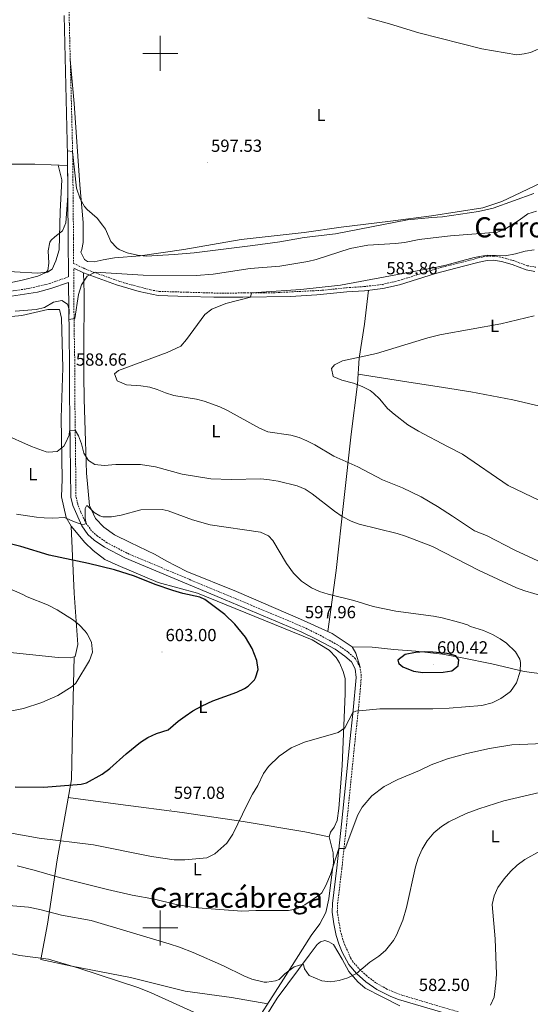
# Model space of a CAD drawing. Units: metres. Extents: x 558893 to 563374, y 4719035 to 4722044.
# Drawn here: x 561920 to 562211, y 4719956 to 4720519 of the extents above; entities that cross this region are included whole.
import ezdxf
from ezdxf.enums import TextEntityAlignment as Align

# ---------------------------------------------------------------- set-up
doc = ezdxf.new("R2010")
doc.units = ezdxf.units.M
doc.header["$MEASUREMENT"] = 0
doc.linetypes.add('TRAZOSX2', pattern=[1.5, 1, -0.5])
for name, color, linetype, lineweight in [('Carátula', 7, 'Continuous', 5), ('Level 13', 5, 'Continuous', 0), ('Level 21', 19, 'Continuous', 0), ('Level 36', 19, 'Continuous', 40), ('Level 37', 92, 'Continuous', 0), ('Level 4', 36, 'Continuous', 30), ('Level 41', 19, 'Continuous', 0), ('Level 45', 19, 'Continuous', 0), ('Level 5', 36, 'Continuous', 0), ('Level 63', 7, 'Continuous', 0), ('Level 7', 1, 'Continuous', 0)]:
    doc.layers.add(name, color=color, linetype=linetype, lineweight=lineweight)
doc.styles.add('Arial', font='ARIAL.TTF', dxfattribs={"height": 0.2})

# ---------------------------------------------------------------- blocks, each defined once
blk = doc.blocks.new('5PATER')
at = {"layer": 'Carátula', "linetype": 'Continuous', "lineweight": 5}
h = blk.add_hatch(color=250, dxfattribs=at)
edge = h.paths.add_edge_path()
edge.add_ellipse((0, 0), major_axis=(-1.33, -1.34), ratio=0.999422, start_angle=0, end_angle=360)

msp = doc.modelspace()

# ---------------------------------------------------------------- linework, layer by layer
at = {"layer": 'Level 13', "color": 5, "linetype": 'Continuous', "lineweight": 0, "ltscale": 0.5}
msp.add_polyline3d([(562113.1, 4720316.57, 580.21), (562138.38, 4720312.62, 577.7), (562161.82, 4720308.97, 576.47), (562177.42, 4720306.54, 575.66), (562201.42, 4720301.9, 574.68), (562237.98, 4720293.42, 574.34)], dxfattribs=at)
at = {"layer": 'Level 21', "color": 19, "linetype": 'TRAZOSX2', "lineweight": 0}
for points in [[(561947.41, 4720585.41, 597.36), (561948.04, 4720516.68, 596.33), (561949.97, 4720441.71, 594.49), (561950.41, 4720394.01, 592.41), (561950.5, 4720379.89, 591.45), (561957.1, 4720376.78, 590.37), (561961.72, 4720374.94, 589.93), (561979.1, 4720368.86, 588.61), (561994.46, 4720364.78, 587.15), (561999.38, 4720363.9, 586.81), (562015.6, 4720363.44, 585.88), (562032.26, 4720362.94, 585.35), (562048.17, 4720363.02, 584.56), (562064.42, 4720363.1, 584.17), (562092.5, 4720364.54, 583.71), (562106.42, 4720365.98, 583.25), (562116.4, 4720366.67, 583.06), (562126.76, 4720367.87, 583.23), (562136.15, 4720370.05, 583.43), (562157.13, 4720376.63, 583.91), (562159.9, 4720377.5, 583.97), (562172.58, 4720380.62, 584.41), (562181.62, 4720383.02, 584.27), (562186.57, 4720383.98, 584.24), (562190.66, 4720384.14, 584.21), (562195.58, 4720383.28, 583.98), (562201.78, 4720381.5, 583.33), (562209.7, 4720378.62, 582.71), (562214.64, 4720377.69, 582.35)], [(562173.08, 4719951.19, 580.08), (562137, 4719961.89, 582.25), (562129.54, 4719965, 582.84), (562123.24, 4719968.6, 583.56), (562117.94, 4719972.61, 584.24), (562113.36, 4719976.91, 584.64), (562110.11, 4719980.7, 584.94), (562108.72, 4719982.94, 585.09), (562104.81, 4719991.79, 585.87), (562103.03, 4719997.96, 586.41), (562101.14, 4720009.22, 587.19), (562101.32, 4720013.82, 587.59), (562103.77, 4720034.09, 589.1), (562106.43, 4720058.96, 590.13), (562111.01, 4720104.44, 593.05), (562113.14, 4720124.23, 594.96), (562114.5, 4720138.31, 595.58), (562114.87, 4720144.17, 595.63), (562114.16, 4720149.14, 595.65), (562111.52, 4720153.92, 595.97), (562107.22, 4720157.78, 596.3), (562101.4, 4720161.79, 596.64), (562090.88, 4720167.57, 597.07), (562081.75, 4720172.02, 597.39), (562052.02, 4720184.45, 597.72), (562004.26, 4720204.42, 597.14), (561980.96, 4720214.29, 596.29), (561969.62, 4720220.21, 595.61), (561964.09, 4720224, 595.3), (561960.74, 4720227, 595.17), (561957.67, 4720231.28, 594.57), (561954.55, 4720237.73, 593.64), (561952.81, 4720242.4, 593.04), (561951.84, 4720246.65, 592.63), (561951.33, 4720291.62, 588.98), (561951.12, 4720307.3, 588.33), (561951.13, 4720324.16, 588.22), (561950.75, 4720344.12, 589.02), (561950.52, 4720377.22, 591.45)], [(561741.63, 4720337.58, 595.32), (561741.46, 4720340.55, 595.32), (561754.22, 4720341.27, 595.26), (561759.78, 4720342.07, 595.28), (561767.17, 4720344.38, 595.34), (561776.1, 4720348.71, 595), (561780.76, 4720350.58, 594.74), (561782.06, 4720350.79, 594.66), (561808.18, 4720352.55, 593.26), (561823.15, 4720352.82, 592.34), (561829.29, 4720353.09, 592.32), (561847.02, 4720354.46, 593.36), (561871.81, 4720357.71, 593.62), (561895.98, 4720360.62, 593.18), (561914.54, 4720364.06, 592.9), (561924.43, 4720365.48, 592.31), (561936.53, 4720368.35, 591.35), (561947.62, 4720372.23, 588.73)]]:
    msp.add_polyline3d(points, dxfattribs=at)
at = {"layer": 'Level 21', "color": 19, "linetype": 'Continuous', "lineweight": 0}
for points in [[(561947.62, 4720372.23, 588.73), (561947.46, 4720393.98, 592.41), (561947.02, 4720441.66, 594.49), (561945.04, 4720521.63, 596.42)], [(561950.52, 4720377.22, 591.45), (561956.14, 4720374.57, 590.37), (561974.98, 4720367.67, 588.88), (561987.98, 4720363.86, 587.68), (561998.85, 4720361.51, 586.83), (562015.52, 4720361.03, 585.88), (562030.51, 4720360.54, 585.42), (562047.21, 4720360.6, 584.59), (562074.48, 4720360.94, 584.01), (562089.46, 4720361.88, 583.77), (562106.63, 4720363.58, 583.25), (562116.61, 4720364.26, 583.06), (562127.17, 4720365.49, 583.23), (562136.79, 4720367.72, 583.43), (562157.3, 4720374.16, 583.89), (562173.18, 4720378.28, 584.41), (562182.16, 4720380.67, 584.27), (562186.85, 4720381.58, 584.24), (562190.5, 4720381.72, 584.21), (562195.04, 4720380.92, 583.98), (562201.04, 4720379.2, 583.33), (562209.06, 4720376.28, 582.71), (562213.96, 4720375.32, 582.38)], [(562173.04, 4719948.13, 580.03), (562136.06, 4719959.1, 582.25), (562131.72, 4719960.75, 582.54), (562123.66, 4719964.86, 583.31), (562117.39, 4719969.23, 584.11), (562112.19, 4719973.93, 584.57), (562107.67, 4719979.01, 584.94), (562103.88, 4719986.19, 585.41), (562102.03, 4719990.82, 585.87), (562100.58, 4719995.59, 586.29), (562099.13, 4720002.33, 586.74), (562098.19, 4720009.07, 587.19), (562098.38, 4720014.06, 587.59), (562100.85, 4720034.42, 589.1), (562103.5, 4720059.26, 590.13), (562105.94, 4720083.48, 591.6), (562108.08, 4720104.74, 593.05), (562110.21, 4720124.54, 594.96), (562111.89, 4720143.23, 595.63), (562111.3, 4720148.22, 595.65), (562109.18, 4720152.06, 595.97), (562105.39, 4720155.46, 596.3), (562099.85, 4720159.28, 596.64), (562089.52, 4720164.96, 597.07), (562080.54, 4720169.34, 597.39), (562037.04, 4720187.52, 597.65), (561989.28, 4720207.5, 596.71), (561979.7, 4720211.64, 596.29), (561968.1, 4720217.68, 595.61), (561962.27, 4720221.69, 595.3), (561958.54, 4720225.02, 595.17), (561955.1, 4720229.82, 594.57), (561950.01, 4720241.48, 593.04), (561948.9, 4720246.3, 592.63), (561948.4, 4720290.87, 589.02), (561948.18, 4720306.58, 588.35), (561948.21, 4720322.27, 588.19), (561947.85, 4720339.11, 588.73), (561947.64, 4720369.09, 590.95), (561937.37, 4720365.49, 591.35), (561929.89, 4720363.46, 591.9), (561915.02, 4720361.13, 592.9)]]:
    msp.add_polyline3d(points, dxfattribs=at)
at = {"layer": 'Level 36', "color": 92, "linetype": 'Continuous', "lineweight": 0}
for points in [[(561794.55, 4720518.23, 593), (561796.9, 4720484.87, 592.46), (561797.87, 4720474.92, 592.29), (561802.12, 4720444.58, 591.73), (561803.82, 4720440.15, 591.64), (561805.9, 4720439.19, 591.76), (561815.1, 4720438.07, 591.82), (561840.42, 4720437.91, 592.08), (561898.3, 4720436.7, 593.44), (561928.3, 4720436.72, 594.61), (561947.08, 4720435.83, 594.23)], [(562217.35, 4720425.82, 595.68), (562195.27, 4720415.26, 595.14), (562184.27, 4720411.66, 595), (562155.02, 4720407.14, 595.03), (562131.59, 4720404.14, 594.94), (562103.34, 4720400.7, 595.58), (562082.14, 4720397.66, 596.32), (562046.26, 4720393.66, 596.52), (562013.38, 4720387.82, 596.58), (561988.58, 4720384.22, 595.38), (561973.78, 4720383.02, 594.3), (561967.34, 4720381.98, 593.9), (561962.26, 4720380.78, 593.64), (561958.38, 4720381.02, 593.46), (561956.74, 4720382.14, 593.36), (561954.62, 4720386.3, 593.58), (561955.18, 4720387.9, 593.82), (561956.02, 4720391.9, 593.9), (561955.9, 4720403.34, 594.7), (561954.06, 4720424.86, 595.04), (561950.87, 4720471.34, 596.52), (561948.56, 4720496.53, 595.83)], [(561941.66, 4720436.09, 594.34), (561943.66, 4720427.66, 594.66), (561942.82, 4720409.58, 594.66), (561942.18, 4720387.66, 593.44), (561940.38, 4720381.34, 593.5), (561938.18, 4720376.54, 593.74), (561935.58, 4720374.94, 593.86), (561929.78, 4720374.38, 594.46), (561916.66, 4720375.1, 595.9), (561901.3, 4720375.82, 597.1), (561889.02, 4720374.78, 598.2), (561858.74, 4720369.98, 598.96), (561842.38, 4720367.74, 598.68), (561829.22, 4720366.95, 598.32), (561814.02, 4720365.51, 598.58), (561800.42, 4720364.23, 598.22), (561781.9, 4720361.03, 598.44), (561775.7, 4720359.51, 598.88), (561769.78, 4720358.87, 599.5), (561766.06, 4720359.67, 599.72), (561763.42, 4720361.35, 600), (561759.28, 4720363.68, 599.26)], [(561956.14, 4720374.57, 590.37), (561956.42, 4720363.1, 589.21), (561956.26, 4720329.26, 586.79), (561956.26, 4720315.9, 586.45), (561956.54, 4720302.38, 586.57), (561957.3, 4720278.3, 588.05), (561957.78, 4720260.06, 590.59), (561959.58, 4720241.58, 593.99), (561963.02, 4720234.06, 594.91), (561967.66, 4720229.1, 595.87), (561973.82, 4720224.7, 596.59), (561982.74, 4720220.38, 597.47), (561997.02, 4720213.58, 597.71), (562003.42, 4720209.9, 597.31), (562015.18, 4720203.82, 597.09), (562043.58, 4720192.3, 596.51), (562080.18, 4720176.62, 596.07), (562098.3, 4720168.3, 595.89), (562109.58, 4720160.62, 596.23), (562111.82, 4720157.02, 596.37), (562114.16, 4720149.14, 595.65)], [(562095.71, 4720169.49, 595.91), (562100.42, 4720204.38, 592.85), (562104.98, 4720244.3, 587.39), (562109.02, 4720282.3, 582.57), (562112.74, 4720310.86, 580.17), (562113.66, 4720325.82, 580.29), (562116.74, 4720345.26, 581.93), (562119.05, 4720364.55, 583.1)], [(561896.02, 4720159.34, 610.08), (561941.74, 4720154.7, 607.04), (561948.62, 4720154.46, 606.16), (561951.3, 4720155.18, 605.18), (561952.98, 4720161.98, 604.86), (561950.78, 4720191.42, 601.72), (561949.02, 4720229.66, 595.26), (561946.14, 4720234.7, 594.48), (561943.62, 4720246.54, 593.4), (561943.9, 4720256.54, 591.42), (561943.42, 4720291.66, 587.46), (561944.26, 4720320.3, 586.24), (561943.58, 4720348.7, 587.64), (561942.38, 4720353.66, 587.96), (561935.66, 4720353.5, 588.24), (561920.94, 4720350.22, 588.56), (561902.78, 4720348.38, 589.18)], [(562049.7, 4719938.22, 579.23), (562070.42, 4719970.7, 585.01), (562086.14, 4719995.66, 587.99), (562091.22, 4720002.38, 589.13), (562094.58, 4720008.86, 589.53), (562096.38, 4720016.7, 590.25), (562098.18, 4720032.14, 589.81), (562099.06, 4720037.18, 590.21), (562098.82, 4720042.86, 590.19), (562096.54, 4720052.06, 590.77), (562097.22, 4720054.7, 590.81), (562099.38, 4720057.66, 590.93), (562101.02, 4720061.34, 591.23), (562102.06, 4720068.22, 591.63), (562103.98, 4720092.86, 593.03), (562105.74, 4720133.9, 596.69), (562105.74, 4720142.62, 597.81), (562104.54, 4720146.7, 597.67), (562102.42, 4720151.5, 598.03), (562100.54, 4720154.54, 597.99), (562096.58, 4720158.78, 597.87), (562086.74, 4720164.7, 597.57), (562021.34, 4720191.42, 599.27), (561998.82, 4720197.5, 599.49), (561975.94, 4720207.18, 599.41), (561968.3, 4720210.7, 598.83), (561961.7, 4720215.74, 598.25), (561956.82, 4720220.3, 597.43), (561949.02, 4720229.66, 595.26)], [(562109.58, 4720160.62, 596.23), (562121.02, 4720160.54, 597.13), (562133.46, 4720159.26, 598.33), (562146.1, 4720158.3, 599.27), (562161.34, 4720156.54, 598.93), (562172.54, 4720154.34, 597.62), (562189.54, 4720151.02, 595.63), (562208.02, 4720146.7, 593.51), (562246.86, 4720141.5, 591.83), (562281.42, 4720137.18, 591.25)], [(561950.86, 4720155.06, 605.34), (561950.1, 4720123.58, 603.22), (561949.26, 4720084.94, 599.7), (561941.06, 4720038.94, 591.72), (561935.62, 4720002.22, 583.56), (561931.74, 4719981.9, 579.76), (561949.38, 4719978.06, 579.46), (561983.06, 4719971.66, 580.72), (562014.3, 4719963.82, 581.32), (562040.62, 4719960.14, 582.14), (562061.41, 4719956.57, 582.49)], [(562096.54, 4720052.06, 590.77), (562082.54, 4720054.86, 591.73), (562047.46, 4720060.86, 593.77), (562012.46, 4720066.06, 596.51), (561977.34, 4720070.54, 598.95), (561947.42, 4720074.61, 597.9)], [(562053.1, 4719937.82, 580.48), (562066.82, 4719959.9, 583.16), (562085.06, 4719984.38, 586.26), (562089.58, 4719990.46, 586.06), (562091.54, 4719992.06, 585.9), (562094.02, 4719992.78, 585.88), (562096.3, 4719992.06, 585.72), (562098.98, 4719990.46, 585.6), (562104.02, 4719982.06, 585.18), (562107.7, 4719975.18, 584.5), (562112.9, 4719969.18, 584), (562117.14, 4719965.5, 583.52), (562126.86, 4719960.62, 582.5), (562136.86, 4719955.42, 582)]]:
    msp.add_polyline3d(points, dxfattribs=at)
at = {"layer": 'Level 4', "color": 36, "linetype": 'Continuous', "lineweight": 30}
for points in [[(561917.1, 4720080.62, 600.01), (561933.46, 4720080.42, 600.01), (561954.88, 4720082.22, 600.01), (561957.86, 4720082.86, 600.01), (561966.73, 4720087.94, 600.01), (561971.15, 4720091.21, 600.01), (561980.42, 4720099.5, 600.01), (561988.66, 4720106.22, 600.01), (561992.92, 4720108.84, 600.01), (561997.82, 4720111.07, 600.01), (562004.58, 4720113.26, 600.01), (562010.14, 4720118.14, 600.01), (562014.16, 4720121.11, 600.01), (562018.69, 4720124.07, 600.01), (562024.03, 4720126.98, 600.01), (562029.94, 4720129.82, 600.01), (562043.66, 4720134.78, 600.01), (562048.14, 4720136.94, 600.01), (562050.26, 4720138.3, 600.01), (562053.77, 4720141.79, 600.01), (562054.5, 4720142.94, 600.01), (562055.95, 4720147.74, 600.01), (562055.15, 4720152.88, 600.01), (562052.55, 4720159.83, 600.01), (562048.66, 4720166.26, 600.01), (562042.7, 4720173.66, 600.01), (562036.86, 4720179.18, 600.01), (562025.52, 4720187.77, 600.01), (562022.62, 4720189.18, 600.01), (562012.84, 4720191.28, 600.01), (562007.22, 4720192.86, 600.01), (561997.16, 4720196.33, 600.01), (561985.3, 4720201.02, 600.01), (561973.82, 4720204.78, 600.01), (561958.96, 4720208.38, 600.01), (561936.54, 4720213.18, 600.01), (561920.3, 4720218.16, 600.01), (561903.34, 4720222.27, 600.01)], [(562155.82, 4720157.74, 600.01), (562150.74, 4720157.9, 600.01), (562145.76, 4720157.46, 600.01), (562139.94, 4720156.26, 600.01), (562135.74, 4720153.1, 600.01), (562136.3, 4720151.18, 600.01), (562138.62, 4720149.18, 600.01), (562144.74, 4720146.78, 600.01), (562150.02, 4720146.06, 600.01), (562161.66, 4720146.3, 600.01), (562166.6, 4720147.03, 600.01), (562170.22, 4720149.9, 600.01), (562170.58, 4720153.26, 600.01), (562168.82, 4720155.5, 600.01), (562163.92, 4720156.96, 600.01), (562155.82, 4720157.74, 600.01)]]:
    msp.add_polyline3d(points, dxfattribs=at)
at = {"layer": 'Level 5', "color": 36, "linetype": 'Continuous', "lineweight": 0}
for points in [[(562245.47, 4720520.06, 595.01), (562239.71, 4720515.74, 595.01), (562233.39, 4720511.9, 595.01), (562219.31, 4720503.9, 595.01), (562211.51, 4720500.46, 595.01), (562207.91, 4720499.66, 595.01), (562203.67, 4720499.18, 595.01), (562183.83, 4720502.62, 595.01), (562147.76, 4720511.74, 595.01), (562130.91, 4720516.94, 595.01), (562118.59, 4720520.22, 595.01)], [(561897.03, 4720365.17, 595.01), (561921.02, 4720370.3, 595.01), (561930.02, 4720372.62, 595.01), (561934.62, 4720374.63, 595.01), (561935.7, 4720375.9, 595.01), (561936.3, 4720380.06, 595.01), (561936.02, 4720387.1, 595.01), (561936.88, 4720392.03, 595.01), (561937.58, 4720393.18, 595.01), (561939.82, 4720395.18, 595.01), (561944.22, 4720398.46, 595.01), (561946.11, 4720403.13, 595.01), (561947.24, 4720418.55, 595.01), (561946.96, 4720444.24, 595.01), (561949.91, 4720443.98, 595.01), (561952.18, 4720423.02, 595.01), (561954.22, 4720416.86, 595.01), (561956.71, 4720412.52, 595.01), (561958.14, 4720410.7, 595.01), (561963.86, 4720405.74, 595.01), (561967.02, 4720401.86, 595.01), (561968.62, 4720399.5, 595.01), (561971.66, 4720392.46, 595.01), (561975.12, 4720388.85, 595.01), (561976.54, 4720387.9, 595.01), (561981.13, 4720385.89, 595.01), (561986.91, 4720384.61, 595.01), (561991.87, 4720384.14, 595.01), (562007.94, 4720384.97, 595.01), (562019.36, 4720385.96, 595.01), (562052.81, 4720390.2, 595.01), (562068.26, 4720392.3, 595.01), (562082.18, 4720394.7, 595.01), (562100.14, 4720396.78, 595.01), (562141.35, 4720404.86, 595.01), (562155.09, 4720406.07, 595.01), (562161.27, 4720406.62, 595.01), (562181.83, 4720409.58, 595.01), (562190.19, 4720411.42, 595.01), (562213.39, 4720419.82, 595.01)], [(561917.06, 4720352.7, 590.01), (561929.02, 4720353.5, 590.01), (561933.9, 4720354.62, 590.01), (561938.94, 4720357.74, 590.01), (561943.84, 4720358.79, 590.01), (561946.94, 4720356.7, 590.01), (561947.98, 4720353.58, 590.01), (561947.79, 4720347.9, 590.01), (561951.14, 4720348.46, 590.01), (561953.18, 4720362.14, 590.01), (561955.06, 4720367.74, 590.01), (561958.22, 4720372.54, 590.01), (561962.74, 4720374.83, 590.01), (561990.26, 4720373.18, 590.01), (562020.5, 4720372.98, 590.01), (562030.28, 4720373.77, 590.01), (562051.38, 4720377.1, 590.01), (562068.3, 4720378.38, 590.01), (562084.26, 4720380.94, 590.01), (562089.11, 4720382.18, 590.01), (562108.5, 4720388.53, 590.01), (562118.56, 4720390.44, 590.01), (562134.46, 4720391.26, 590.01), (562139.54, 4720391.82, 590.01), (562147.94, 4720393.66, 590.01), (562155.89, 4720394.59, 590.01), (562165.83, 4720395.75, 590.01), (562192.63, 4720397.82, 590.01), (562197.27, 4720399.64, 590.01), (562205.11, 4720404.62, 590.01), (562210.11, 4720408.3, 590.01), (562215.04, 4720409.83, 590.01)], [(562236.38, 4720200.3, 585.01), (562202.66, 4720215.96, 585.01), (562186.38, 4720224.3, 585.01), (562179.62, 4720227.1, 585.01), (562166.93, 4720235.37, 585.01), (562158.5, 4720240.86, 585.01), (562149.08, 4720246.39, 585.01), (562138.41, 4720251.62, 585.01), (562126.94, 4720256.14, 585.01), (562112.91, 4720263.64, 585.01), (562099.18, 4720269.73, 585.01), (562088.3, 4720276.26, 585.01), (562083.76, 4720278.56, 585.01), (562079.38, 4720280.38, 585.01), (562074.58, 4720281.78, 585.01), (562061.38, 4720283.66, 585.01), (562056.77, 4720285.76, 585.01), (562038.5, 4720295.74, 585.01), (562033.99, 4720297.87, 585.01), (562025.15, 4720301.22, 585.01), (562020.78, 4720302.38, 585.01), (562007.74, 4720304.46, 585.01), (562002.96, 4720305.86, 585.01), (561998.31, 4720307.82, 585.01), (561994.1, 4720309.1, 585.01), (561988.86, 4720309.9, 585.01), (561980.66, 4720310.54, 585.01), (561975.34, 4720312.7, 585.01), (561973.82, 4720316.7, 585.01), (561976.06, 4720318.7, 585.01), (562003.89, 4720329.05, 585.01), (562011.74, 4720332.62, 585.01), (562015.02, 4720336.46, 585.01), (562025.46, 4720350.78, 585.01), (562029.44, 4720353.77, 585.01), (562037.4, 4720357.08, 585.01), (562051.62, 4720360.62, 585.01), (562052.19, 4720363.04, 585.01), (562080.26, 4720364.94, 585.01), (562103.01, 4720367.41, 585.01), (562157.06, 4720377.66, 585.01), (562163.26, 4720378.94, 585.01), (562179.42, 4720383.26, 585.01), (562186.74, 4720384.62, 585.01), (562196.99, 4720384.22, 585.01), (562202.99, 4720385.34, 585.01), (562208.59, 4720386.94, 585.01), (562213.57, 4720387.6, 585.01)], [(562216.63, 4720244.46, 580.01), (562198.71, 4720252.85, 580.01), (562172.62, 4720270.86, 580.01), (562164.16, 4720275.33, 580.01), (562147.58, 4720284.1, 580.01), (562141.49, 4720287.72, 580.01), (562133.62, 4720293.66, 580.01), (562129.9, 4720297, 580.01), (562125.54, 4720302.3, 580.01), (562121.93, 4720305.75, 580.01), (562119.86, 4720307.26, 580.01), (562115.44, 4720309.59, 580.01), (562110.43, 4720311.53, 580.01), (562103.7, 4720313.18, 580.01), (562099.1, 4720315.08, 580.01), (562098.74, 4720315.34, 580.01), (562097.78, 4720319.74, 580.01), (562099.5, 4720321.9, 580.01), (562104.06, 4720324.13, 580.01), (562123.52, 4720328.47, 580.01), (562152.86, 4720337.43, 580.01), (562159.74, 4720339.03, 580.01), (562160.74, 4720339.26, 580.01), (562194.62, 4720345.34, 580.01), (562213.7, 4720349.9, 580.01)], [(562182.13, 4720204.43, 590.01), (562168.59, 4720211.34, 590.01), (562155.58, 4720217.98, 590.01), (562140.14, 4720223.9, 590.01), (562135.38, 4720225.42, 590.01), (562113.74, 4720230.86, 590.01), (562109.05, 4720232.58, 590.01), (562104.02, 4720235.22, 590.01), (562099.55, 4720238.21, 590.01), (562086.85, 4720248.13, 590.01), (562082.74, 4720250.78, 590.01), (562078.14, 4720252.74, 590.01), (562067.3, 4720255.41, 590.01), (562062.36, 4720256.26, 590.01), (562057.39, 4720256.69, 590.01), (562040.42, 4720256.3, 590.01), (562028.94, 4720256.78, 590.01), (562012.46, 4720259.42, 590.01), (561997.2, 4720263.59, 590.01), (561988.7, 4720264.94, 590.01), (561974.66, 4720264.94, 590.01), (561967.94, 4720264.38, 590.01), (561962.7, 4720264.86, 590.01), (561959.02, 4720267.26, 590.01), (561956.38, 4720271.5, 590.01), (561955.06, 4720276.7, 590.01), (561953.19, 4720281.38, 590.01), (561951.41, 4720284.62, 590.01), (561948.14, 4720284.22, 590.01), (561947.9, 4720281.74, 590.01), (561945.93, 4720277.21, 590.01), (561944.82, 4720275.5, 590.01), (561941.14, 4720272.46, 590.01), (561936.11, 4720271.93, 590.01), (561934.86, 4720272.22, 590.01), (561926.34, 4720275.26, 590.01), (561910.26, 4720282.46, 590.01)], [(562080.64, 4720198.27, 595.01), (562076.11, 4720202.78, 595.01), (562072.1, 4720208.38, 595.01), (562064.23, 4720221.47, 595.01), (562061.82, 4720224.22, 595.01), (562057.21, 4720226.22, 595.01), (562028.58, 4720230.46, 595.01), (562018.41, 4720233.24, 595.01), (562004.57, 4720238.54, 595.01), (562001.1, 4720239.26, 595.01), (561988.82, 4720239.1, 595.01), (561977.74, 4720236.06, 595.01), (561972.22, 4720235.1, 595.01), (561967.22, 4720235.12, 595.01), (561965.42, 4720235.58, 595.01), (561962.18, 4720237.5, 595.01), (561958.38, 4720241.37, 595.01), (561957.82, 4720241.34, 595.01), (561957.06, 4720239.74, 595.01), (561957.14, 4720234.14, 595.01), (561957.67, 4720231.28, 595.01), (561955.7, 4720230.46, 595.01), (561951, 4720232.13, 595.01), (561945.34, 4720234.7, 595.01), (561938.66, 4720234.3, 595.01), (561933.66, 4720234.42, 595.01), (561929.22, 4720234.78, 595.01), (561917.9, 4720236.54, 595.01)], [(562223.77, 4720188.1, 590.01), (562208.3, 4720192.78, 590.01), (562203.61, 4720194.51, 590.01), (562182.13, 4720204.43, 590.01)], [(561893.44, 4720058.04, 595.01), (561930.82, 4720051.26, 595.01), (561961.91, 4720047.47, 595.01), (561995.02, 4720040.86, 595.01), (562007.94, 4720039.02, 595.01), (562013.94, 4720038.86, 595.01), (562026.66, 4720040.14, 595.01), (562031.13, 4720042.3, 595.01), (562038.01, 4720048.51, 595.01), (562041.53, 4720053.57, 595.01), (562049.78, 4720070.94, 595.01), (562052.62, 4720076.46, 595.01), (562055.66, 4720081.5, 595.01), (562058.98, 4720088.22, 595.01), (562061.9, 4720092.27, 595.01), (562068, 4720098.23, 595.01), (562074.83, 4720102.93, 595.01), (562082.48, 4720106.29, 595.01), (562101.7, 4720111.66, 595.01), (562105.38, 4720114.46, 595.01), (562110.06, 4720123.15, 595.01), (562111.66, 4720123.9, 595.01), (562125.46, 4720125.34, 595.01), (562155.78, 4720125.34, 595.01), (562165.02, 4720125.62, 595.01), (562174.49, 4720126.36, 595.01), (562183.82, 4720127.1, 595.01), (562189.66, 4720128.7, 595.01), (562194.54, 4720131.18, 595.01), (562198.68, 4720133.96, 595.01), (562200.1, 4720135.18, 595.01), (562203.54, 4720140.06, 595.01), (562205.66, 4720146.7, 595.01), (562205.93, 4720151.72, 595.01), (562205.5, 4720153.58, 595.01), (562203.06, 4720157.94, 595.01), (562197.84, 4720162.71, 595.01), (562194.18, 4720165.26, 595.01), (562189.84, 4720167.73, 595.01), (562184.74, 4720169.98, 595.01), (562177.34, 4720172.3, 595.01), (562175.58, 4720173.26, 595.01), (562171.13, 4720174.7, 595.01), (562161.12, 4720177.34, 595.01), (562156.21, 4720178.3, 595.01), (562134.54, 4720181.1, 595.01), (562121.7, 4720183.74, 595.01), (562110.54, 4720187.21, 595.01), (562095.97, 4720190.82, 595.01), (562090.98, 4720192.38, 595.01), (562086.44, 4720194.45, 595.01), (562080.64, 4720198.27, 595.01)], [(561960.63, 4720163.41, 605.01), (561958.21, 4720168.19, 605.01), (561957.14, 4720169.58, 605.01), (561953.68, 4720173.24, 605.01), (561950.46, 4720175.9, 605.01), (561941.17, 4720181.84, 605.01), (561935.52, 4720184.63, 605.01), (561923.98, 4720189.26, 605.01), (561921.54, 4720190.62, 605.01), (561900.54, 4720199.74, 605.01)], [(561911.1, 4720123.34, 605.01), (561921.86, 4720125.48, 605.01), (561932.33, 4720128.85, 605.01), (561941.47, 4720132.88, 605.01), (561949.73, 4720137.94, 605.01), (561951.7, 4720139.98, 605.01), (561959.58, 4720152.94, 605.01), (561961.18, 4720157.7, 605.01), (561960.63, 4720163.41, 605.01)], [(561918.3, 4720035.58, 590.01), (561927.98, 4720033.08, 590.01), (561942.36, 4720028.78, 590.01), (561969.86, 4720021.98, 590.01), (561983.9, 4720018.7, 590.01), (561996.7, 4720016.46, 590.01), (562008.38, 4720013.58, 590.01), (562019.07, 4720011.64, 590.01), (562046.7, 4720009.5, 590.01), (562054.66, 4720010.06, 590.01), (562073.18, 4720009.98, 590.01), (562078.09, 4720010.89, 590.01), (562082.68, 4720013.19, 590.01), (562091.03, 4720019, 590.01), (562092.26, 4720019.98, 590.01), (562094.68, 4720024.35, 590.01), (562097.18, 4720030.62, 590.01), (562102.02, 4720045.39, 590.01), (562105.66, 4720045.34, 590.01), (562112.86, 4720064.7, 590.01), (562115.28, 4720069.05, 590.01), (562120.9, 4720075.47, 590.01), (562127.87, 4720080.8, 590.01), (562135.81, 4720084.94, 590.01), (562148.06, 4720089.98, 590.01), (562154.74, 4720093.34, 590.01), (562164.17, 4720096.72, 590.01), (562175.21, 4720099.75, 590.01), (562188.18, 4720102.62, 590.01), (562200.94, 4720104.7, 590.01), (562250.82, 4720106.86, 590.01)], [(562149.58, 4720045.1, 585.01), (562152.46, 4720049.82, 585.01), (562156.3, 4720054.3, 585.01), (562160.66, 4720057.9, 585.01), (562164.84, 4720060.64, 585.01), (562174.72, 4720065.46, 585.01), (562182.02, 4720068.14, 585.01), (562196.34, 4720072.58, 585.01), (562216.75, 4720077.35, 585.01)], [(561904.49, 4720013.62, 585.01), (561924.78, 4720011.9, 585.01), (561931.14, 4720010.62, 585.01), (561943.54, 4720007.26, 585.01), (561960.42, 4720004.22, 585.01), (562005, 4719990.99, 585.01), (562010.93, 4719989.05, 585.01), (562018.74, 4719985.86, 585.01), (562036.18, 4719978.3, 585.01), (562047.74, 4719972.62, 585.01), (562052.35, 4719970.76, 585.01), (562059.46, 4719969.01, 585.01), (562060.94, 4719968.94, 585.01), (562065.85, 4719969.78, 585.01), (562067.9, 4719970.54, 585.01), (562071.18, 4719973.74, 585.01), (562076.42, 4719977.74, 585.01), (562081.37, 4719979.35, 585.01), (562081.82, 4719979.1, 585.01), (562082.38, 4719976.54, 585.01), (562085.14, 4719972.86, 585.01), (562092.38, 4719969.82, 585.01), (562097.22, 4719969.22, 585.01), (562102.21, 4719969.89, 585.01), (562107.18, 4719971.52, 585.01), (562112.19, 4719973.93, 585.01), (562119.66, 4719980.38, 585.01), (562124.9, 4719983.9, 585.01), (562128.71, 4719987.11, 585.01), (562133.19, 4719992.74, 585.01), (562134.9, 4719995.82, 585.01), (562138.62, 4720004.46, 585.01), (562140.78, 4720011.74, 585.01), (562145.82, 4720034.86, 585.01), (562147.42, 4720039.98, 585.01), (562149.58, 4720045.1, 585.01)], [(562188.66, 4719955.9, 580.01), (562190.71, 4719960.51, 580.01), (562191.84, 4719968.64, 580.01), (562192.1, 4719973.63, 580.01), (562191.3, 4719993.82, 580.01), (562189.66, 4720013.42, 580.01), (562190.77, 4720018.29, 580.01), (562192.9, 4720023.1, 580.01), (562196.42, 4720028.14, 580.01), (562200.3, 4720032.46, 580.01), (562203.96, 4720035.86, 580.01), (562208.38, 4720039.03, 580.01), (562217.35, 4720044.1, 580.01)], [(561903.06, 4719987.94, 580.01), (561919.74, 4719984.3, 580.01), (561936.21, 4719982.16, 580.01), (561953.38, 4719977.02, 580.01), (561987.83, 4719965.72, 580.01), (561994.76, 4719962.96, 580.01), (562021.28, 4719950.83, 580.01)]]:
    msp.add_polyline3d(points, dxfattribs=at)
at = {"layer": 'Level 63', "linetype": 'Continuous', "lineweight": 0}
for points in [[(562000.01, 4720490.01, 0.01), (562000.01, 4720510.01, 0.01)], [(561990.01, 4720500.01, 0.01), (562010.01, 4720500.01, 0.01)], [(562000.01, 4719990.01, 0.01), (562000.01, 4720010.01, 0.01)], [(561990.01, 4720000.01, 0.01), (562010.01, 4720000.01, 0.01)]]:
    msp.add_polyline3d(points, dxfattribs=at)

# ---------------------------------------------------------------- block references
at = {"layer": 'Level 7', "color": 19, "linetype": 'Continuous', "lineweight": 0, "xscale": 0.09999983015004542, "yscale": 0.09999983015004542}
for p in [(562027.03, 4720437.5, 597.54), (562127.22, 4720367.5, 583.87), (561949.78, 4720315.26, 588.67), (562080.66, 4720170.86, 597.97), (562001.02, 4720157.74, 603.01), (562156.1, 4720150.7, 600.43), (562005.78, 4720067.58, 597.09), (562145.74, 4719957.74, 582.51)]:
    msp.add_blockref('5PATER', p, dxfattribs=at)

# ---------------------------------------------------------------- texts
at = {"layer": 'Level 37', "color": 92, "linetype": 'Continuous', "lineweight": 0, "style": 'Arial'}
for p in [(562091.87, 4720464.77, 596.69), (562191.07, 4720344.29, 579.99), (562031.75, 4720283.97, 586.7), (561927.15, 4720259.41, 591.83), (562024.39, 4720126.37, 599.91), (562191.35, 4720052.37, 582.64), (562021.2, 4720033.63, 591.2)]:
    msp.add_text('L', height=7, dxfattribs=at).set_placement(p, align=Align.MIDDLE_CENTER)
at = {"layer": 'Level 41', "color": 19, "linetype": 'Continuous', "lineweight": 0, "style": 'Arial'}
for s, p in [('597.53', (562029.01, 4720441.5, 597.54)), ('583.86', (562129.21, 4720371.5, 583.87)), ('588.66', (561951.77, 4720319.26, 588.67)), ('597.96', (562082.65, 4720174.86, 597.97)), ('603.00', (562003.01, 4720161.74, 603.01)), ('600.42', (562158.15, 4720154.7, 600.43)), ('597.08', (562007.76, 4720071.58, 597.09)), ('582.50', (562147.72, 4719961.74, 582.51))]:
    msp.add_text(s, height=7, dxfattribs=at).set_placement(p, align=Align.BOTTOM_LEFT)
at = {"layer": 'Level 45', "color": 19, "linetype": 'Continuous', "lineweight": 0, "style": 'Arial'}
for s, p in [('Cerros de la Horca', (562246.37, 4720400.55, 587.04)), ('Carracábrega', (562043.53, 4720017.26, 591))]:
    msp.add_text(s, height=11.5, dxfattribs=at).set_placement(p, align=Align.MIDDLE_CENTER)

doc.saveas('drawing.dxf')
